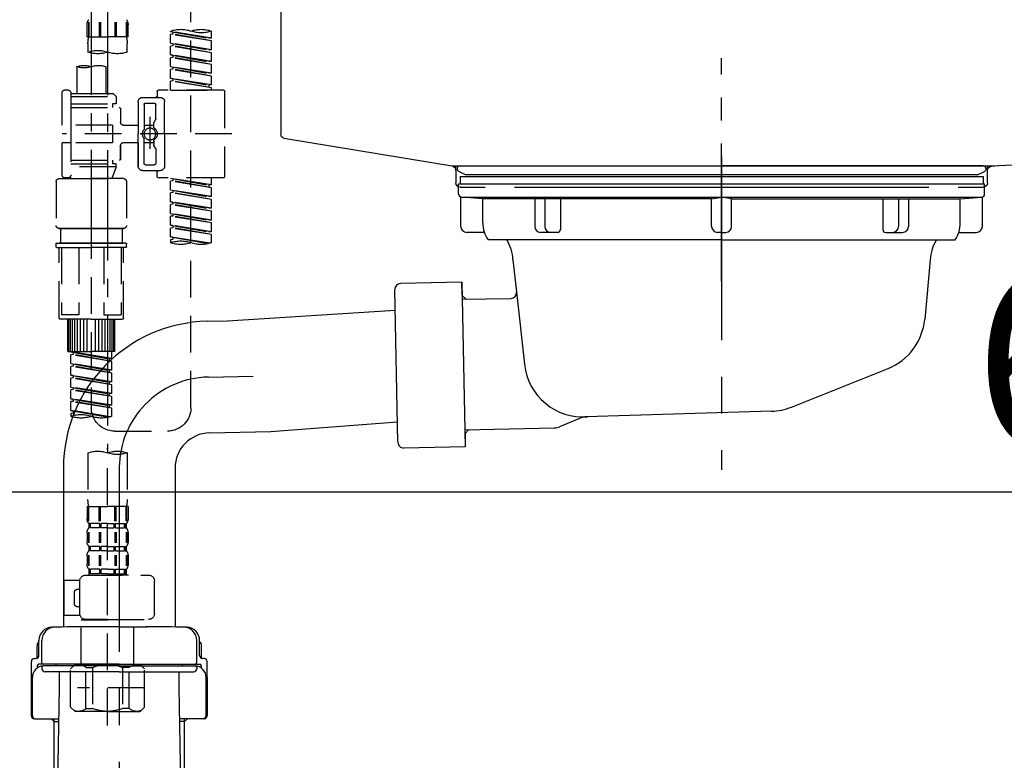
# Model space of a CAD drawing. Extents: x 55896 to 82369, y -13 to 8857.
# Drawn here: x 63656 to 63991, y 2615 to 2867 of the extents above; entities that cross this region are included whole.
import ezdxf

# ---------------------------------------------------------------- set-up
doc = ezdxf.new("R2010")
doc.units = 0
doc.header["$LTSCALE"] = 50
doc.header["$MEASUREMENT"] = 0
for name, pattern in [('CENTER', [2, 1.25, -0.25, 0.25, -0.25]), ('CENTER2', [1.125, 0.75, -0.125, 0.125, -0.125]), ('DASHED', [0.75, 0.5, -0.25]), ('STYLE_01', [1.40625, 0.9375, -0.15625, 0.15625, -0.15625])]:
    doc.linetypes.add(name, pattern=pattern)
doc.layers.get('0').update_dxf_attribs({"linetype": 'CONTINUOUS'})
doc.layers.get('DEFPOINTS').update_dxf_attribs({"color": 146, "linetype": 'CONTINUOUS'})
for name, color, linetype in [('140-パーツ芯', 13, 'CENTER'), ('150-機器', 8, 'CONTINUOUS'), ('166-寸法B', 11, 'CONTINUOUS')]:
    doc.layers.add(name, color=color, linetype=linetype)
doc.styles.add('KH001', font='txt')
doc.dimstyles.new('KH1xx030', dxfattribs={"dimscale": 30, "dimtxt": 2, "dimasz": 0.6, "dimexe": 0.3, "dimexo": 1.2, "dimgap": 0.5, "dimtad": 3, "dimdec": 1, "dimdsep": 46, "dimlunit": 6, "dimtxsty": 'KH001', "dimblk": 'DOT', "dimcen": 1, "dimdle": 1, "dimclrd": 256, "dimclre": 256, "dimclrt": 256, "dimadec": 0, "dimazin": 0, "dimtfac": 1, "dimtdec": 1, "dimtix": 1, "dimtmove": 2, "dimatfit": 3, "dimldrblk": 'CLOSEDBLANK', "dimfxl": 1, "dimtolj": 1, "dimtzin": 0, "dimlwd": -1, "dimlwe": -1, "dimarcsym": 0})

# ---------------------------------------------------------------- blocks, each defined once
blk = doc.blocks.new('KHB800HL-10_D')
at = {"layer": '140-パーツ芯', "linetype": 'STYLE_01'}
blk.add_line((67.5, -249.01), (67.5, -173.11), dxfattribs=at)
at = {"layer": '150-機器', "linetype": 'Continuous'}
for p, q in [((217.5, -1.5), (217.5, -198.98)), ((-216.08, -200.08), (-24.42, -209.85)), ((216.56, -200.38), (159.26, -209.79)), ((159.26, -209.79), (-25.52, -209.79)), ((-24.42, -209.85), (-23, -209.92)), ((-23, -215.5), (-23, -211.35)), ((158, -211.27), (158, -215.5)), ((-13, -217), (-21.5, -217)), ((138, -217), (-3, -217)), ((156.5, -217), (148, -217))]:
    blk.add_line(p, q, dxfattribs=at)
at = {"layer": '150-機器'}
for p, q in [((-23, -211.35), (-23, -209.92)), ((159.26, -209.79), (158, -210)), ((158, -211.35), (158, -210))]:
    blk.add_line(p, q, dxfattribs=at)
at = {"layer": '150-機器', "linetype": 'Continuous'}
for centre, start, end in [((216, -198.98), 291.8014, 0), ((-24.5, -211.35), 0, 87.0816), ((159.5, -211.27), 99.3322, 180), ((-21.5, -215.5), 180, 270), ((156.5, -215.5), 270, 0)]:
    blk.add_arc(centre, 1.5, start, end, dxfattribs=at)
blk = doc.blocks.new('F402_D')
at = {"layer": '150-機器', "color": 13, "linetype": 'CENTER2'}
for p, q in [((3.99, -38.38), (3.99, -310.13)), ((9.52, -38.29), (9.52, -239.41))]:
    blk.add_line(p, q, dxfattribs=at)
at = {"layer": '150-機器', "color": 13, "linetype": 'DASHED', "ltscale": 0.5}
for p, q in [((-24.39, -294.77), (-24.39, -97.13)), ((-2.55, -163.57), (-2.55, -168.48)), ((-2.36, -163.57), (-2.36, -168.48)), ((1.09, -163.57), (1.09, -168.48)), ((1.55, -163.57), (1.55, -168.48)), ((6.43, -163.57), (6.43, -168.48)), ((6.89, -163.57), (6.89, -168.48)), ((10.34, -163.57), (10.34, -168.48)), ((10.53, -163.57), (10.53, -168.48)), ((-31.37, -168.94), (-31.37, -166.58)), ((-31.37, -168.94), (-17.4, -166.69)), ((-17.4, -166.69), (-30.52, -169.05)), ((-18.25, -166.84), (-18.25, -167.58)), ((-17.4, -166.69), (-17.4, -166.58)), ((-2.99, -168.48), (-2.99, -164.44)), ((10.97, -168.48), (10.97, -164.44)), ((-31.37, -169.94), (-18.25, -167.58)), ((-31.37, -169.94), (-17.4, -167.69)), ((-31.37, -168.94), (-30.52, -169.05)), ((-31.37, -172.93), (-31.37, -169.94)), ((-31.37, -172.93), (-17.4, -170.68)), ((-17.4, -170.68), (-30.52, -173.04)), ((-18.25, -167.58), (-17.4, -167.69)), ((-18.25, -167.58), (-17.4, -167.69)), ((-18.25, -167.58), (-17.4, -167.69)), ((-18.25, -170.83), (-18.25, -171.57)), ((-18.25, -170.83), (-18.25, -171.57)), ((-17.4, -170.68), (-17.4, -167.69)), ((-17.4, -170.68), (-17.4, -167.69)), ((-2.99, -168.48), (3.99, -168.48)), ((-2.69, -173.73), (-2.69, -170.91)), ((10.97, -168.48), (3.99, -168.48)), ((10.67, -170.91), (10.67, -173.73)), ((-31.37, -173.93), (-18.25, -171.57)), ((-31.37, -173.93), (-17.4, -171.68)), ((-31.37, -172.93), (-30.52, -173.04)), ((-31.37, -176.92), (-31.37, -173.93)), ((-18.25, -171.57), (-17.4, -171.68)), ((-18.25, -171.57), (-17.4, -171.68)), ((-17.4, -174.67), (-17.4, -171.68)), ((-17.4, -174.67), (-17.4, -171.68)), ((-31.37, -176.92), (-17.4, -174.67)), ((-31.37, -177.92), (-18.25, -175.56)), ((-31.37, -177.92), (-17.4, -175.67)), ((-31.37, -176.92), (-30.52, -177.03)), ((-17.4, -174.67), (-30.52, -177.03)), ((-18.25, -174.8), (-18.25, -175.56)), ((-18.25, -174.82), (-18.25, -175.56)), ((-18.25, -174.82), (-18.25, -175.56)), ((-18.25, -175.56), (-17.4, -175.67)), ((-18.25, -175.56), (-17.4, -175.67)), ((-18.25, -175.56), (-17.4, -175.67)), ((-18.2, -174.8), (-17.4, -174.67)), ((-17.4, -178.66), (-17.4, -175.67)), ((-17.4, -178.66), (-17.4, -175.67)), ((-31.37, -180.91), (-31.37, -177.92)), ((-31.37, -180.91), (-17.4, -178.66)), ((-31.37, -181.91), (-18.25, -179.55)), ((-31.37, -181.91), (-17.4, -179.65)), ((-31.37, -180.91), (-30.52, -181.02)), ((-17.4, -178.66), (-30.52, -181.02)), ((-18.25, -178.81), (-18.25, -179.55)), ((-18.25, -178.81), (-18.25, -179.55)), ((-18.25, -179.55), (-17.4, -179.65)), ((-18.25, -179.55), (-17.4, -179.65)), ((-17.4, -182.65), (-17.4, -179.65)), ((-17.4, -182.65), (-17.4, -179.65)), ((4.54, -178.69), (4.54, -187.88)), ((14.51, -178.69), (14.51, -187.88)), ((-31.37, -184.9), (-31.37, -181.91)), ((-31.37, -184.9), (-17.4, -182.65)), ((-31.37, -185.9), (-18.25, -183.54)), ((-31.37, -185.9), (-17.4, -183.64)), ((-17.4, -182.65), (-30.52, -185)), ((-18.25, -182.78), (-18.25, -183.54)), ((-18.25, -182.8), (-18.25, -183.54)), ((-18.25, -182.8), (-18.25, -183.54)), ((-18.25, -183.54), (-17.4, -183.64)), ((-18.25, -183.54), (-17.4, -183.64)), ((-18.2, -182.78), (-17.4, -182.65)), ((-17.4, -186.64), (-17.4, -183.64)), ((-17.4, -186.64), (-17.4, -183.64)), ((-35.85, -187.13), (-35.85, -216.06)), ((-35.36, -186.64), (-13.41, -186.64)), ((-31.37, -184.9), (-30.52, -185)), ((-31.37, -186.64), (-31.37, -185.9)), ((-17.4, -186.64), (-31.37, -186.64)), ((-30.52, -185), (-30.52, -185.75)), ((-12.92, -187.13), (-12.92, -188.63)), ((16.51, -187.63), (16.51, -187.88)), ((17.5, -186.64), (18.5, -186.64)), ((19.5, -198.6), (19.5, -187.63)), ((-15.41, -201.6), (-15.41, -190.63)), ((-7.93, -189.13), (-13.91, -189.13)), ((-6.43, -190.63), (-6.43, -201.6)), ((2.04, -187.88), (1.05, -188.88)), ((16.51, -188.88), (1.05, -188.88)), ((1.05, -188.88), (1.05, -191.37)), ((4.54, -187.88), (2.04, -187.88)), ((4.54, -188.68), (4.49, -188.68)), ((16.51, -187.88), (4.54, -187.88)), ((16.51, -187.88), (16.51, -198.6)), ((-12.42, -196.48), (-12.42, -191.62)), ((-8.93, -191.12), (-11.92, -191.12)), ((-8.43, -191.62), (-8.43, -199.92)), ((-0.45, -193.12), (-0.45, -197.66)), ((16.51, -192.62), (0.05, -192.62)), ((1.05, -191.37), (2.29, -191.37)), ((2.29, -191.37), (2.29, -192.62)), ((16.51, -191.37), (2.29, -191.37)), ((-12.35, -196.73), (-11.79, -197.7)), ((-10.42, -195.73), (-10.42, -206.68)), ((-10.42, -196.61), (-10.42, -206.58)), ((-11.72, -199.2), (-11.72, -197.95)), ((-8.43, -198.65), (-11.72, -198.64)), ((-1.45, -198.65), (-6.43, -198.65)), ((2.29, -198.6), (2.29, -204.59)), ((2.29, -198.6), (19.5, -198.6)), ((16.51, -198.6), (16.51, -215.74)), ((-38.3, -201.6), (19.5, -201.6)), ((-15.41, -201.6), (-15.41, -212.57)), ((-11.72, -204), (-11.72, -205.24)), ((-8.43, -211.57), (-8.43, -203.27)), ((-6.43, -212.57), (-6.43, -201.6)), ((-12.42, -206.72), (-12.42, -211.57)), ((-12.35, -206.47), (-11.79, -205.49)), ((-8.43, -204.55), (-11.72, -204.55)), ((-1.45, -204.54), (-6.43, -204.54)), ((-6.43, -204.54), (-6.43, -212.57)), ((-0.45, -205.54), (-0.45, -210.07)), ((-0.45, -210.07), (-0.45, -205.54)), ((2.29, -204.59), (19.5, -204.59)), ((16.76, -204.59), (19.5, -204.59)), ((19.5, -215.56), (19.5, -204.59)), ((16.51, -210.57), (0.05, -210.57)), ((2.29, -210.57), (2.29, -211.82)), ((-7.93, -214.06), (-13.91, -214.06)), ((-7.93, -214.06), (-12.42, -214.06)), ((-8.93, -212.07), (-11.92, -212.07)), ((1.05, -211.82), (2.29, -211.82)), ((1.05, -212.82), (1.05, -211.82)), ((1.05, -212.82), (16.51, -212.82)), ((1.05, -212.82), (2.54, -216.81)), ((16.51, -211.82), (2.29, -211.82)), ((9.53, -212.87), (9.53, -294.77)), ((-35.36, -216.56), (-13.41, -216.56)), ((-31.37, -218.92), (-31.37, -216.56)), ((-31.37, -218.92), (-17.4, -216.67)), ((-31.37, -219.92), (-18.25, -217.56)), ((-31.37, -219.92), (-17.4, -217.66)), ((-17.4, -216.67), (-30.52, -219.02)), ((-18.25, -216.82), (-18.25, -217.56)), ((-18.25, -217.56), (-17.4, -217.66)), ((-18.25, -217.56), (-17.4, -217.66)), ((-18.25, -217.56), (-17.4, -217.66)), ((-17.4, -220.66), (-17.4, -217.66)), ((-17.4, -220.66), (-17.4, -217.66)), ((-12.92, -216.06), (-12.92, -214.56)), ((-2.44, -217.8), (-2.44, -232.76)), ((-1.45, -216.81), (9.53, -216.81)), ((16.51, -216.81), (2.54, -216.81)), ((20.5, -216.81), (9.53, -216.81)), ((16.74, -216.2), (16.51, -216.81)), ((17.5, -216.56), (18.5, -216.56)), ((21.49, -217.8), (21.49, -232.76)), ((-31.37, -218.92), (-30.52, -219.02)), ((-31.37, -222.91), (-31.37, -219.92)), ((-31.37, -222.91), (-17.4, -220.66)), ((-30.52, -219.02), (-30.52, -219.77)), ((-17.4, -220.66), (-30.52, -223.01)), ((-18.25, -220.81), (-18.25, -221.55)), ((-18.25, -220.81), (-18.25, -221.55)), ((-31.37, -223.91), (-18.25, -221.55)), ((-31.37, -223.91), (-17.4, -221.65)), ((-31.37, -222.91), (-30.52, -223.01)), ((-31.37, -226.9), (-31.37, -223.91)), ((-18.25, -221.55), (-17.4, -221.65)), ((-18.25, -221.55), (-17.4, -221.65)), ((-17.4, -224.65), (-17.4, -221.65)), ((-17.4, -224.65), (-17.4, -221.65)), ((-31.37, -226.9), (-17.4, -224.65)), ((-31.37, -227.9), (-18.25, -225.54)), ((-31.37, -227.9), (-17.4, -225.64)), ((-31.37, -226.9), (-30.52, -227)), ((-17.4, -224.65), (-30.52, -227)), ((-18.25, -224.78), (-18.25, -225.54)), ((-18.25, -224.8), (-18.25, -225.54)), ((-18.25, -224.8), (-18.25, -225.54)), ((-18.25, -225.54), (-17.4, -225.64)), ((-18.25, -225.54), (-17.4, -225.64)), ((-18.25, -225.54), (-17.4, -225.64)), ((-18.2, -224.77), (-17.4, -224.65)), ((-17.4, -228.64), (-17.4, -225.64)), ((-17.4, -228.64), (-17.4, -225.64)), ((-31.37, -230.89), (-31.37, -227.9)), ((-31.37, -230.89), (-17.4, -228.64)), ((-31.37, -231.88), (-18.25, -229.53)), ((-31.37, -231.88), (-17.4, -229.63)), ((-31.37, -230.89), (-30.52, -230.99)), ((-17.4, -228.64), (-30.52, -230.99)), ((-18.25, -228.79), (-18.25, -229.53)), ((-18.25, -228.79), (-18.25, -229.53)), ((-18.25, -229.53), (-17.4, -229.63)), ((-18.25, -229.53), (-17.4, -229.63)), ((-17.4, -232.62), (-17.4, -229.63)), ((-17.4, -232.62), (-17.4, -229.63)), ((-31.37, -234.88), (-31.37, -231.88)), ((-31.37, -234.88), (-17.4, -232.62)), ((-31.37, -235.87), (-18.25, -233.52)), ((-31.37, -235.87), (-17.4, -233.62)), ((-17.4, -232.62), (-30.52, -234.98)), ((-18.25, -232.76), (-18.25, -233.52)), ((-18.25, -232.78), (-18.25, -233.52)), ((-18.25, -232.78), (-18.25, -233.52)), ((-18.25, -233.52), (-17.4, -233.62)), ((-18.25, -233.52), (-17.4, -233.62)), ((-18.2, -232.75), (-17.4, -232.62)), ((-17.4, -236.61), (-17.4, -233.62)), ((-17.4, -236.61), (-17.4, -233.62)), ((-1.45, -233.76), (9.53, -233.76)), ((9.53, -233.76), (-1.45, -233.76)), ((-0.95, -233.76), (-0.95, -238.75)), ((9.53, -233.75), (-0.27, -233.75)), ((9.53, -233.75), (19.33, -233.75)), ((20.5, -233.76), (9.53, -233.76)), ((9.53, -233.76), (20.5, -233.76)), ((20, -233.76), (20, -238.75)), ((-31.37, -234.88), (-30.52, -234.98)), ((-31.37, -238.61), (-31.37, -235.87)), ((-30.84, -238.78), (-17.4, -236.61)), ((-17.4, -236.61), (-30.28, -238.93)), ((-18.25, -236.75), (-18.25, -237.51)), ((-18.25, -236.77), (-18.25, -237.51)), ((-18.25, -236.77), (-18.25, -237.51)), ((-18.25, -237.51), (-17.4, -237.61)), ((-18.25, -237.51), (-17.4, -237.61)), ((-18.2, -236.74), (-17.4, -236.61)), ((-17.4, -237.61), (-17.4, -238.61)), ((-2.44, -240.04), (-2.44, -238.95)), ((-2.24, -238.75), (-1.45, -238.75)), ((-2.24, -240.24), (9.53, -240.24)), ((-1.45, -238.75), (9.53, -238.75)), ((-0.95, -238.75), (-1.45, -238.75)), ((9.53, -238.75), (-1.45, -238.75)), ((-0.95, -238.75), (-1.45, -238.75)), ((-1.45, -264.18), (-1.45, -240.24)), ((-0.58, -240.24), (-0.58, -263.18)), ((5.26, -240.24), (5.26, -263.18)), ((20.5, -238.75), (9.53, -238.75)), ((9.53, -238.75), (20.5, -238.75)), ((21.29, -240.24), (9.53, -240.24)), ((13.79, -240.24), (13.79, -263.18)), ((19.63, -240.24), (19.63, -263.18)), ((20, -238.75), (20.5, -238.75)), ((20, -238.75), (20.5, -238.75)), ((21.29, -238.75), (20.5, -238.75)), ((20.5, -264.18), (20.5, -240.24)), ((21.49, -240.04), (21.49, -238.95)), ((9.53, -264.68), (-0.95, -264.68)), ((5.26, -263.18), (-0.58, -263.18)), ((1.55, -275.65), (1.55, -264.68)), ((1.85, -275.65), (1.85, -264.68)), ((2.44, -275.65), (2.44, -264.68)), ((3.14, -275.65), (3.14, -264.68)), ((3.94, -275.65), (3.94, -264.68)), ((4.84, -275.65), (4.84, -264.68)), ((5.83, -275.65), (5.83, -264.68)), ((6.93, -275.65), (6.93, -264.68)), ((8.13, -275.65), (8.13, -264.68)), ((9.53, -264.68), (20, -264.68)), ((10.92, -275.65), (10.92, -264.68)), ((12.12, -275.65), (12.12, -264.68)), ((13.22, -275.65), (13.22, -264.68)), ((13.79, -263.18), (19.63, -263.18)), ((14.21, -275.65), (14.21, -264.68)), ((15.11, -275.65), (15.11, -264.68)), ((15.91, -275.65), (15.91, -264.68)), ((16.61, -275.65), (16.61, -264.68)), ((17.2, -275.65), (17.2, -264.68)), ((17.5, -275.65), (17.5, -264.68)), ((1.55, -275.65), (9.53, -275.65)), ((2.54, -278.01), (2.54, -275.65)), ((2.54, -278.01), (16.51, -275.76)), ((2.54, -279.01), (15.66, -276.65)), ((2.54, -279.01), (16.51, -276.76)), ((2.54, -278.01), (3.39, -278.12)), ((16.51, -275.76), (3.39, -278.12)), ((3.39, -278.86), (3.39, -278.12)), ((17.5, -275.65), (9.53, -275.65)), ((15.66, -275.91), (15.66, -276.65)), ((15.66, -276.65), (16.51, -276.76)), ((15.66, -276.65), (16.51, -276.76)), ((15.66, -276.65), (16.51, -276.76)), ((16.51, -279.75), (16.51, -276.76)), ((16.51, -279.75), (16.51, -276.76)), ((2.54, -282), (2.54, -279.01)), ((2.54, -282), (16.51, -279.75)), ((2.54, -283), (15.66, -280.64)), ((2.54, -283), (16.51, -280.75)), ((16.51, -279.75), (3.39, -282.11)), ((15.66, -279.9), (15.66, -280.64)), ((15.66, -279.9), (15.66, -280.64)), ((15.66, -280.64), (16.51, -280.75)), ((15.66, -280.64), (16.51, -280.75)), ((16.51, -283.74), (16.51, -280.75)), ((16.51, -283.74), (16.51, -280.75)), ((2.54, -282), (3.39, -282.11)), ((2.54, -285.99), (2.54, -283)), ((2.54, -285.99), (16.51, -283.74)), ((2.54, -286.99), (15.66, -284.63)), ((2.54, -286.99), (16.51, -284.74)), ((3.39, -282.85), (3.39, -282.11)), ((16.51, -283.74), (3.39, -286.1)), ((15.66, -283.88), (15.66, -284.63)), ((15.66, -283.89), (15.66, -284.63)), ((15.66, -283.89), (15.66, -284.63)), ((15.66, -284.63), (16.51, -284.74)), ((15.66, -284.63), (16.51, -284.74)), ((15.66, -284.63), (16.51, -284.74)), ((15.71, -283.87), (16.51, -283.74)), ((16.51, -287.73), (16.51, -284.74)), ((16.51, -287.73), (16.51, -284.74)), ((2.54, -285.99), (3.39, -286.1)), ((2.54, -289.98), (2.54, -286.99)), ((2.54, -289.98), (16.51, -287.73)), ((3.39, -286.84), (3.39, -286.1)), ((16.51, -287.73), (3.39, -290.09)), ((15.66, -287.88), (15.66, -288.62)), ((15.66, -287.88), (15.66, -288.62)), ((2.54, -290.98), (15.66, -288.62)), ((2.54, -290.98), (16.51, -288.73)), ((2.54, -289.98), (3.39, -290.09)), ((2.54, -293.97), (2.54, -290.98)), ((3.39, -290.83), (3.39, -290.09)), ((15.66, -288.62), (16.51, -288.73)), ((15.66, -288.62), (16.51, -288.73)), ((16.51, -291.72), (16.51, -288.73)), ((16.51, -291.72), (16.51, -288.73)), ((2.54, -293.97), (16.51, -291.72)), ((2.54, -294.97), (15.66, -292.61)), ((2.54, -294.97), (16.51, -292.72)), ((2.54, -293.97), (3.39, -294.08)), ((16.51, -291.72), (3.39, -294.08)), ((3.39, -294.81), (3.39, -294.08)), ((15.66, -291.85), (15.66, -292.61)), ((15.66, -291.87), (15.66, -292.61)), ((15.66, -291.87), (15.66, -292.61)), ((15.66, -292.61), (16.51, -292.72)), ((15.66, -292.61), (16.51, -292.72)), ((15.71, -291.85), (16.51, -291.72)), ((16.51, -295.71), (16.51, -292.72)), ((16.51, -295.71), (16.51, -292.72)), ((2.54, -297.7), (2.54, -294.97)), ((3.07, -297.87), (16.51, -295.71)), ((16.51, -295.71), (3.63, -298.02)), ((15.66, -295.84), (15.66, -296.6)), ((15.66, -295.86), (15.66, -296.6)), ((15.66, -295.86), (15.66, -296.6)), ((15.66, -296.6), (16.51, -296.7)), ((15.66, -296.6), (16.51, -296.7)), ((15.71, -295.84), (16.51, -295.71)), ((16.51, -296.7), (16.51, -297.7)), ((1.55, -302.75), (-16.41, -302.75)), ((-2.69, -310.13), (-2.69, -326.01)), ((3.99, -402.9), (3.99, -308.59)), ((10.67, -310.13), (10.67, -326.01)), ((-2.99, -328.44), (-2.99, -332.48)), ((-2.99, -328.44), (3.99, -328.44)), ((-2.55, -333.35), (-2.55, -328.44)), ((-2.36, -333.35), (-2.36, -328.44)), ((1.09, -333.35), (1.09, -328.44)), ((1.55, -333.35), (1.55, -328.44)), ((10.97, -328.44), (3.99, -328.44)), ((6.43, -333.35), (6.43, -328.44)), ((6.89, -333.35), (6.89, -328.44)), ((10.34, -333.35), (10.34, -328.44)), ((10.53, -333.35), (10.53, -328.44)), ((10.97, -328.44), (10.97, -332.48)), ((-2.39, -334.22), (-2.39, -335.72)), ((-2, -334.22), (-2.39, -334.22)), ((-2, -335.72), (-2, -334.22)), ((-1.81, -335.72), (-1.81, -334.22)), ((1.32, -334.22), (-1.81, -334.22)), ((1.32, -335.72), (1.32, -334.22)), ((1.78, -335.72), (1.78, -334.22)), ((3.99, -334.22), (1.78, -334.22)), ((3.99, -334.22), (6.2, -334.22)), ((6.2, -335.72), (6.2, -334.22)), ((6.66, -335.72), (6.66, -334.22)), ((6.66, -334.22), (9.79, -334.22)), ((9.79, -335.72), (9.79, -334.22)), ((9.98, -335.72), (9.98, -334.22)), ((9.98, -334.22), (10.37, -334.22)), ((10.37, -334.22), (10.37, -335.72)), ((-2.99, -337.46), (-2.99, -340.26)), ((-2.55, -337.12), (-2.55, -340.82)), ((-2, -335.72), (-2.39, -335.72)), ((-2.36, -337.12), (-2.36, -340.82)), ((1.32, -335.72), (-1.81, -335.72)), ((1.09, -337.12), (1.09, -340.82)), ((1.55, -337.12), (1.55, -340.82)), ((3.99, -335.72), (1.78, -335.72)), ((3.99, -335.72), (6.2, -335.72)), ((6.43, -337.12), (6.43, -340.82)), ((6.66, -335.72), (9.79, -335.72)), ((6.89, -337.12), (6.89, -340.82)), ((9.98, -335.72), (10.37, -335.72)), ((10.34, -337.12), (10.34, -340.82)), ((10.53, -337.12), (10.53, -340.82)), ((10.97, -337.46), (10.97, -340.26)), ((-2.55, -344.93), (-2.55, -348.63)), ((-2.39, -342), (-2.39, -343.5)), ((-2, -342), (-2.39, -342)), ((-2, -343.5), (-2.39, -343.5)), ((-2.36, -344.93), (-2.36, -348.63)), ((-2, -343.5), (-2, -342)), ((-1.81, -343.5), (-1.81, -342)), ((1.32, -342), (-1.81, -342)), ((1.32, -343.5), (-1.81, -343.5)), ((1.09, -344.93), (1.09, -348.63)), ((1.32, -343.5), (1.32, -342)), ((1.55, -344.93), (1.55, -348.63)), ((1.78, -343.5), (1.78, -342)), ((3.99, -342), (1.78, -342)), ((3.99, -343.5), (1.78, -343.5)), ((3.99, -342), (6.2, -342)), ((3.99, -343.5), (6.2, -343.5)), ((6.2, -343.5), (6.2, -342)), ((6.43, -344.93), (6.43, -348.63)), ((6.66, -343.5), (6.66, -342)), ((6.66, -342), (9.79, -342)), ((6.66, -343.5), (9.79, -343.5)), ((6.89, -344.93), (6.89, -348.63)), ((9.79, -343.5), (9.79, -342)), ((9.98, -343.5), (9.98, -342)), ((9.98, -342), (10.37, -342)), ((9.98, -343.5), (10.37, -343.5)), ((10.34, -344.93), (10.34, -348.63)), ((10.37, -342), (10.37, -343.5)), ((10.53, -344.93), (10.53, -348.63)), ((-2.99, -345.24), (-2.99, -348.03)), ((10.97, -345.24), (10.97, -348.03)), ((11.47, -351.78), (-9.97, -351.78)), ((-3.09, -351.78), (3.99, -351.78)), ((-2, -349.78), (-2.39, -349.78)), ((-2.39, -349.78), (-2.39, -351.78)), ((-2, -351.28), (-2.39, -351.28)), ((-2, -351.28), (-2, -349.78)), ((1.32, -349.78), (-1.81, -349.78)), ((-1.81, -351.28), (-1.81, -349.78)), ((1.32, -351.28), (-1.81, -351.28)), ((1.32, -351.28), (1.32, -349.78)), ((3.99, -349.78), (1.78, -349.78)), ((1.78, -351.28), (1.78, -349.78)), ((3.99, -351.28), (1.78, -351.28)), ((3.99, -349.78), (6.2, -349.78)), ((3.99, -351.28), (6.2, -351.28)), ((6.2, -351.28), (6.2, -349.78)), ((6.66, -349.78), (9.79, -349.78)), ((6.66, -351.28), (6.66, -349.78)), ((6.66, -351.28), (9.79, -351.28)), ((9.79, -351.28), (9.79, -349.78)), ((9.98, -349.78), (10.37, -349.78)), ((9.98, -351.28), (9.98, -349.78)), ((9.98, -351.28), (10.37, -351.28)), ((10.37, -349.78), (10.37, -351.78)), ((-11.97, -364.84), (-11.97, -353.77)), ((13.45, -353.57), (18.75, -353.57)), ((13.46, -364.84), (13.46, -353.77)), ((18.75, -365.54), (18.75, -353.57)), ((14.26, -356.56), (13.46, -356.56)), ((15.26, -361.55), (15.26, -357.56)), ((13.46, -362.55), (14.26, -362.55)), ((3.99, -366.84), (-9.97, -366.84)), ((-4.89, -366.84), (-4.99, -366.93)), ((-4.99, -366.93), (3.99, -366.93)), ((-4.99, -382.19), (-4.99, -366.93)), ((3.99, -366.84), (11.47, -366.84)), ((12.97, -366.93), (3.99, -366.93)), ((12.87, -366.84), (12.97, -366.93)), ((12.97, -382.19), (12.97, -366.93)), ((13.34, -365.54), (18.75, -365.54)), ((-8.58, -383.69), (-7.08, -382.19)), ((-8.58, -396.66), (-8.58, -383.69)), ((-7.08, -382.19), (3.99, -382.19)), ((-5.94, -382.19), (3.99, -382.19)), ((-3.38, -383.19), (-1.14, -383.19)), ((-3.38, -397.15), (-3.38, -383.19)), ((-1.14, -383.19), (-1.14, -397.15)), ((13.92, -382.19), (3.99, -382.19)), ((15.06, -382.19), (3.99, -382.19)), ((11.35, -383.19), (9.12, -383.19)), ((9.12, -383.19), (9.12, -397.15)), ((11.35, -397.15), (11.35, -383.19)), ((16.56, -383.69), (15.06, -382.19)), ((16.56, -396.66), (16.56, -383.69)), ((3.99, -388.18), (4.03, -388.18)), ((-8.58, -390.17), (14.21, -390.17)), ((-8.58, -396.66), (-7.08, -398.15)), ((3.99, -398.15), (-7.08, -398.15)), ((-3.38, -397.15), (-1.14, -397.15)), ((3.99, -398.15), (15.06, -398.15)), ((11.35, -397.15), (9.12, -397.15)), ((16.56, -396.66), (15.06, -398.15))]:
    blk.add_line(p, q, dxfattribs=at)
blk.add_circle((-10.42, -201.6), 1.99, dxfattribs=at)
for centre, radius, start, end in [((-0.15, -164.44), 2.84, 142.1507, 180), ((8.13, -164.44), 2.84, 0, 37.8493), ((-27.88, -176.45), 10.47, 70.5288, 109.4712), ((-27.88, -156.71), 10.47, 250.5288, 289.4712), ((-20.89, -176.45), 10.47, 70.5288, 109.4712), ((7.28, -170.91), 9.97, 165.9301, 180), ((0.7, -170.91), 9.97, 0, 14.0699), ((0.65, -164.28), 10.02, 250.5288, 289.4712), ((7.33, -183.18), 10.02, 70.5288, 109.4712), ((7.33, -164.28), 10.02, 250.5288, 289.4712), ((7.03, -185.74), 7.48, 70.5288, 109.4712), ((12.02, -185.74), 7.48, 70.5288, 109.4712), ((12.02, -171.63), 7.48, 250.5288, 289.4712), ((-35.36, -187.13), 0.499, 90, 180), ((-13.41, -187.13), 0.499, 0, 90), ((17.5, -187.63), 0.997, 90, 180), ((18.5, -187.63), 0.997, 0, 90), ((-13.91, -190.63), 1.5, 90, 180), ((-12.42, -188.63), 0.499, 180, 270), ((-7.93, -190.63), 1.5, 0, 90), ((-11.92, -191.62), 0.499, 90, 180), ((-8.93, -191.62), 0.499, 0, 90), ((0.05, -193.12), 0.499, 90, 180), ((-11.92, -196.48), 0.499, 180, 210), ((-12.22, -197.95), 0.499, 0, 30), ((-1.45, -197.66), 0.997, 270, 0), ((-10.5, -201.55), 2.41, 126.0657, 181.0877), ((-12.22, -199.2), 0.499, 306.0657, 0), ((-7.93, -199.92), 0.499, 180, 214.0506), ((-10.34, -201.55), 2.41, 358.9123, 34.0506), ((-10.5, -201.64), 2.41, 178.9123, 233.9343), ((-12.22, -204), 0.499, 0, 53.9343), ((-7.93, -203.27), 0.499, 145.9494, 180), ((-10.34, -201.64), 2.41, 325.9494, 1.0877), ((-11.92, -206.72), 0.499, 150, 180), ((-12.22, -205.24), 0.499, 330, 0), ((-1.45, -205.54), 0.997, 0, 90), ((0.05, -210.07), 0.499, 180, 270), ((0.05, -210.07), 0.499, 180, 270), ((-13.91, -212.57), 1.5, 180, 270), ((-12.42, -214.56), 0.499, 90, 180), ((-11.92, -211.57), 0.499, 180, 270), ((-8.93, -211.57), 0.499, 270, 0), ((-7.93, -212.57), 1.5, 270, 0), ((-7.93, -212.57), 1.5, 270, 0), ((-35.36, -216.06), 0.499, 180, 270), ((-13.41, -216.06), 0.499, 270, 0), ((-1.45, -217.8), 0.997, 90, 180), ((17.5, -215.56), 0.997, 180.0133, 270), ((18.5, -215.56), 0.997, 270, 0), ((20.5, -217.8), 0.997, 0, 90), ((-1.45, -232.76), 0.997, 180, 270), ((20.5, -232.76), 0.997, 270, 0), ((-27.88, -228.74), 10.47, 250.5288, 289.4712), ((-20.89, -248.48), 10.47, 70.5288, 109.4712), ((-20.89, -228.74), 10.47, 250.5288, 289.4712), ((-2.24, -238.95), 0.199, 90, 180), ((-2.24, -240.04), 0.199, 180, 270), ((21.29, -238.95), 0.199, 0, 90), ((21.29, -240.04), 0.199, 270, 0), ((-0.95, -264.18), 0.499, 180, 270), ((20, -264.18), 0.499, 270, 0), ((-16.41, -294.77), 7.98, 180, 270), ((1.55, -294.77), 7.98, 270, 0), ((6.03, -287.83), 10.47, 250.5288, 289.4712), ((13.02, -307.57), 10.47, 70.5288, 109.4712), ((13.02, -287.83), 10.47, 250.5288, 289.4712), ((0.65, -319.58), 10.02, 70.5288, 109.4712), ((0.65, -300.68), 10.02, 250.5288, 289.4712), ((7.33, -319.58), 10.02, 70.5288, 109.4712), ((7.28, -326.01), 9.97, 180, 194.0699), ((0.7, -326.01), 9.97, 345.9301, 0), ((-0.15, -332.48), 2.84, 180, 217.8493), ((8.13, -332.48), 2.84, 322.1507, 0), ((-0.15, -337.46), 2.84, 142.1507, 180), ((8.13, -337.46), 2.84, 0, 37.8493), ((-0.15, -340.26), 2.84, 180, 217.8493), ((8.13, -340.26), 2.84, 322.1507, 0), ((-0.15, -345.24), 2.84, 142.1507, 180), ((8.13, -345.24), 2.84, 0, 37.8493), ((-0.15, -348.03), 2.84, 180, 217.8493), ((8.13, -348.03), 2.84, 322.1507, 0), ((-9.97, -353.77), 1.99, 90, 180), ((11.47, -353.77), 1.99, 0, 90), ((14.26, -357.56), 0.997, 0, 90), ((14.26, -361.55), 0.997, 270, 0), ((-9.97, -364.84), 1.99, 180.001, 270), ((11.47, -364.84), 1.99, 270, 359.999), ((-5.98, -386.08), 3.89, 48.036, 110.221), ((3.96, -396.08), 13.89, 89.864, 111.555), ((4.02, -396.08), 13.89, 68.445, 90.136), ((13.95, -386.08), 3.89, 69.779, 131.964), ((-5.98, -394.26), 3.89, 249.779, 311.964), ((3.99, -384.43), 13.72, 248.018, 270), ((3.99, -384.43), 13.72, 270, 291.982), ((13.95, -394.26), 3.89, 228.036, 290.221)]:
    blk.add_arc(centre, radius, start, end, dxfattribs=at)
blk = doc.blocks.new('_Dot')
at = {"color": 0, "linetype": 'ByBlock', "lineweight": -2}
blk.add_line((-0.5, 0), (-1, 0), dxfattribs=at)
at = {"color": 0, "linetype": 'ByBlock', "const_width": 0.5}
blk.add_lwpolyline([(-0.25, 0, 1), (0.25, 0, 1)], format="xyb", close=True, dxfattribs=at)
blk = doc.blocks.new('*D229')
at = {"layer": '166-寸法B', "transparency": 16777216}
for p, q in [((63420.1, 2951.49), (63420.1, 2512.68)), ((64260.1, 2951.49), (64260.1, 2512.68)), ((63438.1, 2521.68), (64242.1, 2521.68))]:
    blk.add_line(p, q, dxfattribs=at)
at = {"layer": 'DEFPOINTS', "color": 0, "transparency": 16777216}
for p in [(63420.1, 2987.49), (64260.1, 2987.49), (64260.1, 2521.68)]:
    blk.add_point(p, dxfattribs=at)
at = {"layer": '166-寸法B', "transparency": 16777216, "xscale": 18, "yscale": 18, "zscale": 18, "rotation": 180}
blk.add_blockref('_Dot', (63420.1, 2521.68), dxfattribs=at)
at = {"layer": '166-寸法B', "transparency": 16777216, "xscale": 18, "yscale": 18, "zscale": 18}
blk.add_blockref('_Dot', (64260.1, 2521.68), dxfattribs=at)
at = {"layer": '166-寸法B', "transparency": 16777216, "insert": (63840.1, 2566.68), "char_height": 60, "attachment_point": 5, "style": 'KH001'}
blk.add_mtext('\\A1;840', dxfattribs=at)
blk = doc.blocks.new('_ClosedBlank')
at = {"color": 0, "linetype": 'ByBlock', "lineweight": -2}
for p, q in [((-1, 0.167), (0, 0)), ((-1, 0.167), (-1, -0.167)), ((0, 0), (-1, -0.167))]:
    blk.add_line(p, q, dxfattribs=at)
blk = doc.blocks.new('*D230')
at = {"layer": '166-寸法B', "transparency": 16777216}
for p, q in [((63620.1, 2915.49), (63620.1, 2697.68)), ((64260.1, 2915.49), (64260.1, 2697.68)), ((64242.1, 2706.68), (63638.1, 2706.68))]:
    blk.add_line(p, q, dxfattribs=at)
at = {"layer": 'DEFPOINTS', "color": 0, "transparency": 16777216}
for p in [(63620.1, 2951.49), (64260.1, 2951.49), (63620.1, 2706.68)]:
    blk.add_point(p, dxfattribs=at)
at = {"layer": '166-寸法B', "transparency": 16777216, "xscale": 18, "yscale": 18, "zscale": 18, "rotation": 180}
blk.add_blockref('_Dot', (63620.1, 2706.68), dxfattribs=at)
at = {"layer": '166-寸法B', "transparency": 16777216, "xscale": 18, "yscale": 18, "zscale": 18}
blk.add_blockref('_Dot', (64260.1, 2706.68), dxfattribs=at)
at = {"layer": '166-寸法B', "transparency": 16777216, "insert": (64049.28, 2751.68), "char_height": 60, "attachment_point": 5, "style": 'KH001'}
blk.add_mtext('\\A1;640', dxfattribs=at)
blk = doc.blocks.new('排水ﾄﾗｯﾌﾟ2')
at = {"layer": '150-機器', "color": 13, "linetype": 'CENTER'}
for p, q in [((6952.81, 10978.87), (6952.81, 10872.19)), ((6778.18, 10903.79), (6793.33, 10904.1)), ((6747.81, 10872.8), (6747.81, 10685.44))]:
    blk.add_line(p, q, dxfattribs=at)
at = {"layer": '150-機器'}
for p, q in [((6863.81, 10975.65), (6952.81, 10975.65)), ((7041.81, 10975.65), (6952.81, 10975.65)), ((6865.7, 10972.64), (6863.38, 10973.75)), ((6863.81, 10972.05), (6863.81, 10969.55)), ((6863.81, 10972.05), (7041.81, 10972.05)), ((7039.92, 10972.64), (6865.7, 10972.64)), ((7039.92, 10972.64), (7042.25, 10973.75)), ((7041.81, 10972.05), (7041.81, 10969.55)), ((6863.31, 10966.05), (6863.31, 10969.55)), ((6863.31, 10969.55), (7042.31, 10969.55)), ((7042.31, 10966.05), (7042.31, 10969.55)), ((6864.06, 10955.05), (6864.06, 10965.05)), ((6871.56, 10964.41), (6864.27, 10965.05)), ((6864.27, 10965.05), (7041.36, 10965.05)), ((7034.06, 10964.41), (7041.36, 10965.05)), ((7041.56, 10955.05), (7041.56, 10965.05)), ((6871.56, 10956.2), (6871.56, 10964.41)), ((6949.41, 10964.41), (6871.56, 10964.41)), ((6956.21, 10964.41), (7034.06, 10964.41)), ((7034.06, 10956.2), (7034.06, 10964.41)), ((6872.07, 10953.05), (6866.06, 10953.05)), ((7033.55, 10953.05), (7039.56, 10953.05)), ((6952.81, 10950.55), (6873.31, 10950.55)), ((6952.81, 10950.55), (7032.31, 10950.55)), ((6881.81, 10943.75), (6883.01, 10932.81)), ((7023.81, 10943.75), (7021.94, 10923.44)), ((6864.43, 10936.06), (6843.53, 10935.63)), ((6864.52, 10931.59), (6864.43, 10936.06)), ((6864.43, 10936.06), (6865.57, 10880.07)), ((6842.63, 10881.6), (6841.57, 10933.59)), ((6865.88, 10930.29), (6864.52, 10931.59)), ((6883.01, 10932.81), (6885.72, 10908.16)), ((6864.55, 10930.26), (6881.07, 10930.59)), ((6784.6, 10922.93), (6841.72, 10926.59)), ((6777.79, 10922.79), (6784.6, 10922.93)), ((6976.61, 10893.57), (7009.45, 10906.71)), ((6969.77, 10892.15), (6906.74, 10890.28)), ((6799.39, 10885.22), (6842.49, 10888.6)), ((6904.96, 10889.9), (6897.69, 10886.87)), ((6778.57, 10884.8), (6799.39, 10885.22)), ((6865.45, 10885.87), (6895.87, 10886.49)), ((6866.78, 10885.89), (6865.48, 10884.54)), ((6865.48, 10884.54), (6865.57, 10880.07)), ((6865.57, 10880.07), (6844.67, 10879.64)), ((6728.81, 10874.09), (6728.81, 10818.72)), ((6728.81, 10872.8), (6728.81, 10818.72)), ((6766.81, 10872.8), (6766.81, 10818.72)), ((6747.81, 10818.81), (6738.46, 10818.81)), ((6747.81, 10818.81), (6757.16, 10818.81)), ((6720.46, 10809.01), (6720.46, 10814.14)), ((6720.46, 10809.01), (6720.46, 10814.13)), ((6721.46, 10806.51), (6721.46, 10814.16)), ((6774.16, 10806.51), (6774.16, 10814.16)), ((6775.16, 10809.01), (6775.16, 10814.14)), ((6775.16, 10809.01), (6775.16, 10814.13)), ((6719.81, 10808.07), (6719.81, 10812.3)), ((6775.81, 10808.07), (6775.81, 10812.3)), ((6718.91, 10808.01), (6719.46, 10808.01)), ((6776.71, 10808.01), (6776.16, 10808.01)), ((6717.91, 10788.51), (6717.91, 10807.01)), ((6719.91, 10805.51), (6719.91, 10804.76)), ((6747.81, 10806.01), (6720.41, 10806.01)), ((6721.46, 10805.01), (6721.46, 10804.51)), ((6747.81, 10805.51), (6721.91, 10805.51)), ((6726.31, 10805.51), (6726.31, 10806.01)), ((6747.81, 10806.01), (6775.21, 10806.01)), ((6747.81, 10805.51), (6773.71, 10805.51)), ((6769.31, 10805.51), (6769.31, 10806.01)), ((6774.16, 10805.01), (6774.16, 10804.51)), ((6775.71, 10805.51), (6775.71, 10804.76)), ((6777.71, 10788.51), (6777.71, 10807.01)), ((6717.91, 10801.51), (6717.91, 10788.51)), ((6718.23, 10788.51), (6718.23, 10801.51)), ((6747.81, 10803.51), (6722.46, 10803.51)), ((6727.41, 10798.11), (6727.41, 10803.51)), ((6747.81, 10803.51), (6773.16, 10803.51)), ((6768.21, 10798.11), (6768.21, 10803.51)), ((6777.39, 10788.51), (6777.39, 10801.51)), ((6777.71, 10801.51), (6777.71, 10788.51)), ((6726.5, 10743.27), (6727.41, 10798.11)), ((6769.13, 10743.27), (6768.21, 10798.11)), ((6718.91, 10787.51), (6727.24, 10787.51)), ((6725.61, 10786.51), (6724.61, 10787.51)), ((6725.61, 10753.19), (6725.61, 10787.51)), ((6776.71, 10787.51), (6768.39, 10787.51)), ((6770.01, 10753.19), (6770.01, 10787.51)), ((6770.01, 10786.51), (6771.01, 10787.51)), ((6725.61, 10786.51), (6727.22, 10786.51)), ((6770.01, 10786.51), (6768.41, 10786.51)), ((6726.66, 10752.99), (6725.65, 10752.99)), ((6725.74, 10752.85), (6726.64, 10751.85)), ((6768.97, 10752.99), (6769.97, 10752.99)), ((6769.88, 10752.85), (6768.99, 10751.85)), ((6747.81, 10741.31), (6721.71, 10741.31)), ((6747.81, 10741.31), (6773.91, 10741.31)), ((6719.71, 10739.31), (6719.71, 10726.59)), ((6775.91, 10739.31), (6775.91, 10726.59)), ((6747.81, 10726.59), (6714.01, 10726.59)), ((6714.01, 10698.72), (6714.01, 10726.59)), ((6747.81, 10726.59), (6781.61, 10726.59)), ((6781.61, 10698.72), (6781.61, 10726.59)), ((6747.81, 10697.29), (6716.81, 10697.29)), ((6720.46, 10697.29), (6720.46, 10696.88)), ((6721.46, 10697.29), (6721.46, 10696.85)), ((6747.81, 10697.29), (6778.81, 10697.29)), ((6774.16, 10697.29), (6774.16, 10696.85)), ((6775.16, 10697.29), (6775.16, 10696.88)), ((6756.81, 10692.21), (6738.81, 10692.21))]:
    blk.add_line(p, q, dxfattribs=at)
at = {"layer": '150-機器', "color": 13, "ltscale": 0.1}
for p, q in [((6715.09, 10702.29), (6715.09, 10726.59)), ((6732.73, 10702.29), (6732.73, 10726.59)), ((6735.34, 10702.29), (6735.34, 10726.59)), ((6760.28, 10702.29), (6760.28, 10726.59)), ((6762.89, 10702.29), (6762.89, 10726.59)), ((6780.53, 10702.29), (6780.53, 10726.59)), ((6725.44, 10698.29), (6720.91, 10698.29)), ((6747.81, 10698.29), (6745.31, 10698.29)), ((6747.81, 10698.29), (6750.31, 10698.29)), ((6770.18, 10698.29), (6774.71, 10698.29))]:
    blk.add_line(p, q, dxfattribs=at)
at = {"layer": '150-機器'}
for centre, radius, start, end in [((6863.81, 10974.65), 1, 90, 244.3866), ((7041.81, 10974.65), 1, 295.6134, 90), ((6864.31, 10966.05), 1, 180, 270), ((7041.31, 10966.05), 1, 270, 0), ((6866.06, 10955.05), 2, 180, 270), ((6881.56, 10956.2), 10, 180, 214.4115), ((7024.06, 10956.2), 10, 325.5885, 360), ((7039.56, 10955.05), 2, 270, 0), ((6866.84, 10942.82), 15, 3.5618, 31.0281), ((7038.78, 10942.82), 15, 148.9719, 176.4382), ((6843.57, 10933.63), 2, 91.1667, 181.1667), ((6881.03, 10932.59), 2, 271.1667, 6.2711), ((6778.81, 10872.8), 50, 91.1667, 180), ((7002.02, 10925.28), 20, 291.8031, 354.7261), ((6905.62, 10910.23), 20, 185.9448, 274.5616), ((6969.18, 10912.14), 20, 271.6971, 291.8031), ((6906.89, 10885.28), 5, 91.6971, 112.5932), ((6778.81, 10872.8), 12, 91.1667, 180), ((6895.77, 10891.49), 5, 271.1667, 292.5932), ((6844.63, 10881.64), 2, 181.1667, 271.1667), ((6724.96, 10814.13), 4.5, 91.4252, 180), ((6725.96, 10814.16), 4.5, 91.3223, 180), ((6738.81, 10257.45), 561.35, 90, 91.4252), ((6756.81, 10257.45), 561.35, 88.5748, 90), ((6769.66, 10814.16), 4.5, 0, 88.6777), ((6770.66, 10814.13), 4.5, 0, 88.5748), ((6721.81, 10812.3), 2, 132.454, 180), ((6773.81, 10812.3), 2, 0, 47.546), ((6718.91, 10807.01), 1, 90, 180), ((6719.46, 10809.01), 1, 270, 0), ((6719.46, 10809.01), 1, 270, 0), ((6776.16, 10809.01), 1, 180, 270), ((6776.16, 10809.01), 1, 180, 270), ((6776.71, 10807.01), 1, 0, 90), ((6722.23, 10801.51), 4, 93.5454, 180), ((6720.41, 10805.51), 0.5, 90, 180), ((6721.96, 10806.51), 0.5, 180, 270), ((6721.96, 10805.01), 0.5, 90, 180), ((6722.46, 10804.51), 1, 180, 270), ((6773.16, 10804.51), 1, 270, 0), ((6773.39, 10801.51), 4, 0, 86.4546), ((6773.66, 10806.51), 0.5, 270, 0), ((6773.66, 10805.01), 0.5, 0, 90), ((6775.21, 10805.51), 0.5, 0, 90), ((6718.91, 10788.51), 1, 180, 270), ((6718.91, 10788.51), 1, 180, 270), ((6719.23, 10788.51), 1, 180, 270), ((6776.39, 10788.51), 1, 270, 0), ((6776.71, 10788.51), 1, 270, 0), ((6776.71, 10788.51), 1, 270, 0), ((6726.11, 10753.19), 0.5, 180, 221.9647), ((6769.51, 10753.19), 0.5, 318.0353, 0), ((6721.71, 10739.31), 2, 90, 180), ((6724.5, 10743.31), 2, 270, 354.3237), ((6771.13, 10743.31), 2, 180.9582, 270), ((6773.91, 10739.31), 2, 0, 90), ((6715.01, 10698.72), 1, 180, 243.2563), ((6716.81, 10702.29), 5, 243.2563, 270), ((6724.96, 10696.88), 4.5, 180, 268.5748), ((6725.96, 10696.85), 4.5, 180, 268.6777), ((6769.66, 10696.85), 4.5, 271.3223, 0), ((6770.66, 10696.88), 4.5, 271.4252, 0), ((6778.81, 10702.29), 5, 270, 296.7437), ((6780.61, 10698.72), 1, 296.7437, 360), ((6738.81, 11253.56), 561.35, 268.5748, 270), ((6756.81, 11253.56), 561.35, 270, 271.4252)]:
    blk.add_arc(centre, radius, start, end, dxfattribs=at)
at = {"layer": '150-機器', "color": 13, "linetype": 'CENTER'}
blk.add_arc((6778.81, 10872.8), 31, 91.1667, 180, dxfattribs=at)
at = {"layer": '150-機器', "color": 13, "ltscale": 0.1}
for centre, radius, start, end in [((6721.38, 10705.2), 6.92, 204.8352, 266.1563), ((6725.18, 10707.42), 9.13, 268.3376, 325.848), ((6745.79, 10713.92), 15.64, 228.0486, 268.2381), ((6749.83, 10713.92), 15.64, 271.7619, 311.9514), ((6770.45, 10707.42), 9.13, 214.152, 271.6624), ((6774.25, 10705.2), 6.92, 273.8437, 335.1648)]:
    blk.add_arc(centre, radius, start, end, dxfattribs=at)
at = {"layer": 'DEFPOINTS', "ltscale": 0.1}
for p, q in [((6949.41, 10964.41), (6952.81, 10965.05)), ((6956.21, 10964.41), (6952.81, 10965.05)), ((6889.2, 10964.41), (6889.2, 10955.05)), ((6892.6, 10964.41), (6892.6, 10955.05)), ((6897.95, 10964.41), (6897.95, 10954.05)), ((6949.41, 10955.05), (6949.41, 10964.41)), ((6956.21, 10955.05), (6956.21, 10964.41)), ((7007.67, 10964.41), (7007.67, 10954.05)), ((7013.03, 10964.41), (7013.03, 10955.05)), ((7016.43, 10964.41), (7016.43, 10955.05)), ((6896.95, 10953.05), (6891.2, 10953.05)), ((6952.81, 10953.05), (6951.41, 10953.05)), ((6952.81, 10953.05), (6954.21, 10953.05)), ((7008.67, 10953.05), (7014.43, 10953.05))]:
    blk.add_line(p, q, dxfattribs=at)
for centre, radius, start, end in [((6891.2, 10955.05), 2, 180, 270), ((6894.6, 10955.05), 2, 180, 270), ((6951.41, 10955.05), 2, 180, 270), ((6954.21, 10955.05), 2, 270, 0), ((7011.03, 10955.05), 2, 270, 0), ((7014.43, 10955.05), 2, 270, 0), ((6896.95, 10954.05), 1, 270, 0), ((7008.67, 10954.05), 1, 180, 270)]:
    blk.add_arc(centre, radius, start, end, dxfattribs=at)

msp = doc.modelspace()

# ---------------------------------------------------------------- block references
at = {"layer": '150-機器', "xscale": -1}
for name, p in [('F402_D', (63690.1, 3030.19)), ('KHB800HL-10_D', (63962.6, 3027.49))]:
    msp.add_blockref(name, p, dxfattribs=at)
at = {"layer": '150-機器'}
msp.add_blockref('排水ﾄﾗｯﾌﾟ2', (56942.28, -8157.95), dxfattribs=at)

# ---------------------------------------------------------------- dimensions: what is measured, and where the dimension line sits
at = {"layer": '166-寸法B'}
dim = msp.add_linear_dim(base=(64260.1, 2521.68), p1=(63420.1, 2987.49), p2=(64260.1, 2987.49), angle=180, dimstyle='KH1xx030', dxfattribs=at)
dim.commit()
dim.dimension.update_dxf_attribs({"geometry": '*D229', "text_midpoint": (63840.1, 2566.68)})
dim = msp.add_linear_dim(base=(63620.1, 2706.68), p1=(64260.1, 2951.49), p2=(63620.1, 2951.49), angle=180, dimstyle='KH1xx030', dxfattribs=at)
dim.commit()
dim.dimension.update_dxf_attribs({"geometry": '*D230', "text_midpoint": (64049.28, 2751.68), "dimtype": 128})

doc.saveas('drawing.dxf')
